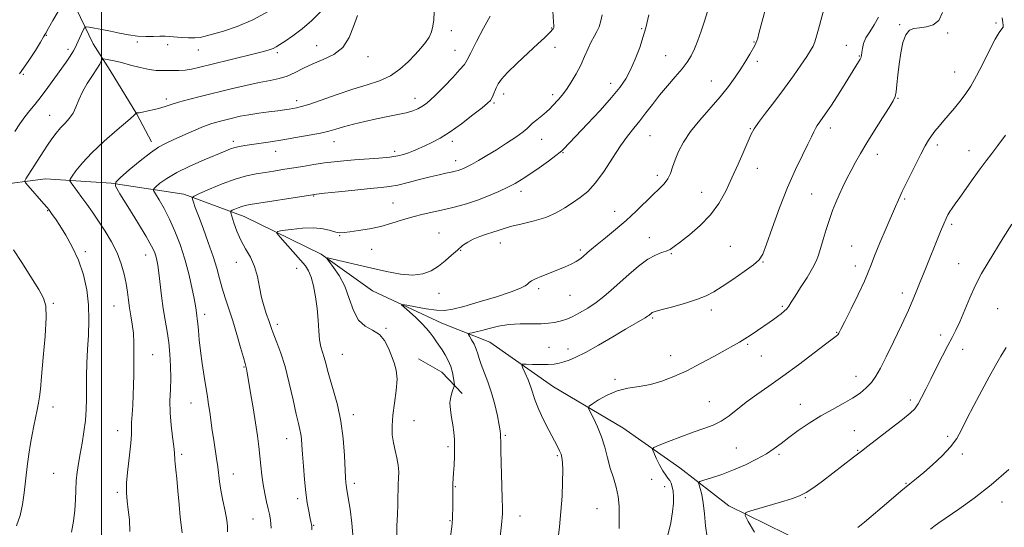
# Model space of a CAD drawing. Extents: x 2177300 to 2180200, y 359800 to 362700.
# Drawn here: x 2177967 to 2178360, y 361149 to 361351 of the extents above; entities that cross this region are included whole.
import ezdxf

# ---------------------------------------------------------------- set-up
doc = ezdxf.new("R2010")
doc.units = 0
doc.header["$MEASUREMENT"] = 0
for name, color, linetype, lineweight in [('32000', 7, 'Continuous', 0), ('DTM HARD BREAKLINE', 7, 'Continuous', 0), ('DTM SPOT ELEVATION', 2, 'Continuous', 13), ('INDEX CONTOUR', 41, 'Continuous', 13), ('INTERMEDIATE CONTOUR', 44, 'Continuous', 0)]:
    doc.layers.add(name, color=color, linetype=linetype, lineweight=lineweight)

msp = doc.modelspace()

# ---------------------------------------------------------------- linework, layer by layer
at = {"layer": '32000', "flags": 128}
msp.add_lwpolyline([(2178000, 360000), (2178000, 362500)], dxfattribs=at)
at = {"layer": 'DTM HARD BREAKLINE'}
for points in [[(2177988.21, 361358.62, 1247.58), (2177996.69, 361341.29, 1244.97), (2178003.37, 361330.63, 1243.21)], [(2178003.37, 361330.63, 1243.21), (2178014.07, 361313.3, 1241.97), (2178019.87, 361302.19, 1240.45)], [(2177957.16, 361284.81, 1245.34), (2177977.62, 361287.51, 1243.06), (2178003.86, 361285.77, 1240.11), (2178032.78, 361281.37, 1236.41), (2178056.81, 361272.51, 1233.27), (2178087.52, 361257.43, 1230.13), (2178108.01, 361242.79, 1228.57), (2178135.6, 361229.93, 1227.14), (2178154.74, 361222.4, 1225.05), (2178180.12, 361204.64, 1222.91), (2178207.72, 361188.23, 1221.06), (2178230.42, 361172.25, 1218.97), (2178250.02, 361157.16, 1216.36), (2178287.85, 361138.54, 1213.98), (2178309.66, 361127.9, 1211.13), (2178338.59, 361112.37, 1209.23), (2178362.19, 361097.73, 1207.14), (2178385.34, 361082.2, 1205.05), (2178389.23, 361078.74, 1204.77)], [(2178126.32, 361215.69, 1229.4), (2178135.67, 361210.37, 1228.78), (2178143.69, 361201.93, 1227.54)]]:
    msp.add_polyline3d(points, dxfattribs=at)
at = {"layer": 'DTM SPOT ELEVATION'}
for p in [(2178179.32, 361347.55, 1236.1), (2178215.25, 361347.35, 1232.2), (2178318.05, 361348.91, 1222.12), (2178356.45, 361349.59, 1220.19), (2177978.02, 361344.59, 1247.9), (2178139.41, 361346.46, 1239.5), (2178337.23, 361345.63, 1221.8), (2178014.23, 361341.96, 1245.7), (2178026.33, 361340.92, 1245.4), (2178085.77, 361340.55, 1242.7), (2178180.71, 361339.85, 1235.3), (2178259.97, 361342.06, 1228.1), (2178296.83, 361340.71, 1224.9), (2177986.63, 361339.07, 1246.4), (2178038.58, 361338.76, 1245.2), (2178070, 361337.78, 1243.7), (2178106.12, 361336.16, 1241.54), (2178140.8, 361338.74, 1238.8), (2178224.85, 361336.5, 1230.9), (2178302.06, 361336.37, 1224.1), (2178261.37, 361334.28, 1227.6), (2177968.77, 361329.14, 1247.9), (2178340.06, 361329.99, 1220.8), (2178202.88, 361325.51, 1232.6), (2178243.02, 361326.47, 1228.8), (2178124.9, 361319.56, 1238.6), (2178160.19, 361321.25, 1235.5), (2178179.77, 361321.07, 1234.4), (2178317.36, 361319.54, 1221.9), (2178025.82, 361319.3, 1242.4), (2178077.74, 361318.63, 1240.5), (2178156.45, 361317.66, 1235.8), (2177979.35, 361312.76, 1244.8), (2178218.57, 361304.68, 1229.1), (2178258.52, 361307.49, 1226.1), (2178290.47, 361307.74, 1223.5), (2178052.55, 361302.44, 1238.4), (2178092.61, 361302.3, 1237.3), (2178139.76, 361302.46, 1235.6), (2178175.4, 361303.26, 1233.3), (2178333.06, 361300.91, 1219.6), (2178069.43, 361298.4, 1237.3), (2178116.85, 361298.39, 1236.4), (2178183.9, 361297.93, 1231.9), (2178309.15, 361297.24, 1221.4), (2178345.73, 361298.68, 1218.7), (2178141.14, 361294.77, 1234.6), (2178221.44, 361288.83, 1228.5), (2178261.39, 361291.71, 1225.4), (2178084.5, 361280.63, 1233.9), (2178167.17, 361282.49, 1231.5), (2178239.1, 361282.11, 1226.7), (2178282.97, 361281.45, 1222.9), (2178116.17, 361277.84, 1232.9), (2178320.1, 361279.5, 1219.8), (2177978.53, 361274.72, 1244.1), (2178204.48, 361274.58, 1228.8), (2178338.77, 361269.4, 1217.7), (2178094.83, 361264.85, 1231.9), (2178134.5, 361265.88, 1230.8), (2178158.94, 361261.86, 1229.3), (2178218.36, 361264, 1226.6), (2178298.96, 361260.68, 1220.9), (2177993.5, 361258.5, 1243.7), (2178017.57, 361257.18, 1240.7), (2178107.67, 361259.43, 1231.2), (2178143.17, 361258.92, 1229.9), (2178190.86, 361259.12, 1228.3), (2178227.04, 361257.65, 1225.9), (2178250.54, 361260.54, 1225.1), (2178053.68, 361254.23, 1234.6), (2178263.65, 361254.36, 1223.9), (2178341.62, 361253.69, 1216.8), (2178077.79, 361251.85, 1232.8), (2178300.38, 361252.8, 1220.6), (2178134.41, 361241.79, 1229.4), (2178174.17, 361243.66, 1227.7), (2178319.19, 361241.99, 1218.5), (2177980.72, 361237.85, 1245.8), (2178186.63, 361241.01, 1227.1), (2178004.92, 361236.76, 1242.9), (2178041.13, 361233.52, 1237.5), (2178243.08, 361235.15, 1223.5), (2178271.38, 361236.69, 1222.2), (2178357.12, 361235.8, 1214.9), (2178070.03, 361229.5, 1233.6), (2178219.63, 361232.07, 1223.8), (2178113.35, 361227.85, 1229.9), (2178292.92, 361226.28, 1220.1), (2178257.55, 361221.49, 1221.8), (2178334.48, 361225.21, 1216.5), (2178095.89, 361217.58, 1231.1), (2178178.38, 361220.28, 1224.9), (2178185.94, 361219.69, 1224.6), (2178343.19, 361219.51, 1215.3), (2178020.3, 361217.38, 1241.2), (2178226.87, 361216.95, 1222.7), (2178262.9, 361216.85, 1221.2), (2178056.78, 361212.51, 1236.1), (2178204.59, 361207.54, 1222.2), (2178300.66, 361208.71, 1218.7), (2178035.58, 361198.19, 1238.8), (2178242.16, 361198.72, 1220.8), (2178322.29, 361199.35, 1216.4), (2177980.66, 361196.58, 1245.4), (2178278.45, 361197.6, 1218.7), (2178100.27, 361193.53, 1231.5), (2178124.46, 361191.09, 1229.1), (2178006.38, 361187.11, 1242.7), (2178299.97, 361187.06, 1216.9), (2178073.82, 361183.92, 1234.7), (2178160.91, 361185.21, 1225.8), (2178337.15, 361184.88, 1214.3), (2178138.09, 361180.72, 1228.3), (2178252.94, 361180.23, 1219.1), (2178301.36, 361179.27, 1216.1), (2178031.93, 361177.65, 1239.7), (2178181.63, 361177.18, 1224.2), (2178269.99, 361177.66, 1217.7), (2178343.08, 361177.76, 1213.7), (2177980.83, 361170.1, 1244.9), (2178052.57, 361169.9, 1237.3), (2178219.26, 361167.71, 1220.8), (2178100.69, 361166.13, 1231.6), (2178140.99, 361164.76, 1227.9), (2178224.36, 361164.78, 1220.6), (2178320.62, 361166.13, 1214.1), (2178006.24, 361162.52, 1242.3), (2178078.11, 361160.03, 1234.4), (2178280.54, 361160.38, 1215.9), (2178358.85, 361158.7, 1211.3), (2178197.44, 361156.02, 1222.9), (2178060.38, 361151.95, 1236.9), (2178138.92, 361151.31, 1228.1), (2178166.74, 361153.16, 1225.3), (2178084.56, 361149.42, 1233.9)]:
    msp.add_point(p, dxfattribs=at)
at = {"layer": 'INDEX CONTOUR'}
for points in [[(2178032.097, 361146.458, 1240), (2178031.355, 361152.693, 1240), (2178030.894, 361157.635, 1240), (2178030.44, 361163.093, 1240), (2178030.015, 361167.995, 1240), (2178029.644, 361171.52, 1240), (2178029.36, 361173.855, 1240), (2178029.196, 361175.442, 1240), (2178029.09, 361178.348, 1240), (2178028.844, 361180.845, 1240), (2178028.316, 361184.638, 1240), (2178027.706, 361189.311, 1240), (2178027.283, 361194.251, 1240), (2178027.233, 361198.97, 1240), (2178027.407, 361203.521, 1240), (2178027.569, 361208.089, 1240), (2178027.524, 361212.803, 1240), (2178027.248, 361217.563, 1240), (2178026.756, 361222.211, 1240), (2178026.076, 361226.658, 1240), (2178025.303, 361231.096, 1240), (2178024.541, 361235.783, 1240), (2178023.874, 361240.833, 1240), (2178022.829, 361249.98, 1240), (2178022.414, 361253.013, 1240), (2178022.022, 361255.127, 1240), (2178021.605, 361256.75, 1240), (2178021.043, 361258.368, 1240), (2178019.927, 361260.694, 1240), (2178017.773, 361264.498, 1240), (2178014.361, 361270.145, 1240), (2178010.503, 361276.383, 1240), (2178007.275, 361281.555, 1240), (2178005.579, 361284.517, 1240), (2178005.634, 361286.191, 1240), (2178007.484, 361288.011, 1240), (2178011, 361291.013, 1240), (2178015.345, 361294.629, 1240), (2178019.499, 361297.895, 1240), (2178022.74, 361300.104, 1240), (2178025.513, 361301.606, 1240), (2178028.557, 361303.006, 1240), (2178032.384, 361304.752, 1240), (2178036.61, 361306.645, 1240), (2178040.623, 361308.328, 1240), (2178043.968, 361309.533, 1240), (2178046.805, 361310.369, 1240), (2178049.455, 361311.039, 1240), (2178052.205, 361311.707, 1240), (2178055.239, 361312.381, 1240), (2178058.713, 361313.033, 1240), (2178062.668, 361313.636, 1240), (2178066.678, 361314.169, 1240), (2178070.204, 361314.613, 1240), (2178072.847, 361314.958, 1240), (2178074.765, 361315.228, 1240), (2178076.263, 361315.455, 1240), (2178077.703, 361315.712, 1240), (2178079.715, 361316.229, 1240), (2178082.985, 361317.274, 1240), (2178093.955, 361321.105, 1240), (2178100.145, 361323.165, 1240), (2178105.78, 361324.897, 1240), (2178110.752, 361326.561, 1240), (2178115.109, 361328.555, 1240), (2178118.899, 361331.146, 1240), (2178122.164, 361334.08, 1240), (2178124.942, 361336.972, 1240), (2178127.266, 361339.529, 1240), (2178129.131, 361341.795, 1240), (2178130.524, 361343.908, 1240), (2178131.456, 361346.009, 1240), (2178132.024, 361348.269, 1240), (2178132.35, 361350.866, 1240), (2178132.541, 361353.854, 1240)], [(2178117.656, 361145.198, 1230), (2178117.716, 361149.223, 1230), (2178117.872, 361153.651, 1230), (2178118.027, 361157.741, 1230), (2178118.113, 361160.948, 1230), (2178118.166, 361163.49, 1230), (2178118.243, 361165.785, 1230), (2178118.367, 361168.174, 1230), (2178118.413, 361170.719, 1230), (2178118.219, 361173.41, 1230), (2178117.686, 361176.238, 1230), (2178116.973, 361179.195, 1230), (2178116.304, 361182.271, 1230), (2178115.875, 361185.5, 1230), (2178115.773, 361189.078, 1230), (2178116.056, 361193.247, 1230), (2178116.707, 361198.094, 1230), (2178117.404, 361203.109, 1230), (2178117.747, 361207.633, 1230), (2178117.441, 361211.202, 1230), (2178116.618, 361214.14, 1230), (2178115.515, 361216.962, 1230), (2178114.289, 361220.026, 1230), (2178112.773, 361223.022, 1230), (2178110.72, 361225.479, 1230), (2178108.014, 361227.158, 1230), (2178105.058, 361228.748, 1230), (2178102.388, 361231.168, 1230), (2178100.369, 361235.048, 1230), (2178098.704, 361239.836, 1230), (2178096.927, 361244.694, 1230), (2178094.734, 361248.898, 1230), (2178092.474, 361252.203, 1230), (2178090.655, 361254.484, 1230), (2178089.765, 361255.672, 1230), (2178090.199, 361255.93, 1230), (2178092.327, 361255.481, 1230), (2178107.671, 361251.872, 1230), (2178113.616, 361250.512, 1230), (2178119.17, 361249.486, 1230), (2178124.043, 361249.105, 1230), (2178128.043, 361249.596, 1230), (2178131.352, 361250.841, 1230), (2178134.25, 361252.636, 1230), (2178136.961, 361254.774, 1230), (2178139.493, 361257.012, 1230), (2178141.802, 361259.104, 1230), (2178143.886, 361260.857, 1230), (2178145.928, 361262.289, 1230), (2178148.156, 361263.474, 1230), (2178150.711, 361264.48, 1230), (2178153.392, 361265.361, 1230), (2178155.908, 361266.163, 1230), (2178158.116, 361266.939, 1230), (2178160.457, 361267.728, 1230), (2178163.516, 361268.573, 1230), (2178167.667, 361269.528, 1230), (2178172.425, 361270.674, 1230), (2178177.093, 361272.11, 1230), (2178181.126, 361273.886, 1230), (2178184.597, 361275.879, 1230), (2178187.73, 361277.923, 1230), (2178190.734, 361279.968, 1230), (2178193.749, 361282.431, 1230), (2178196.896, 361285.847, 1230), (2178200.241, 361290.506, 1230), (2178203.615, 361295.734, 1230), (2178206.792, 361300.616, 1230), (2178209.608, 361304.476, 1230), (2178212.145, 361307.607, 1230), (2178214.547, 361310.541, 1230), (2178216.953, 361313.71, 1230), (2178219.504, 361317.143, 1230), (2178222.335, 361320.766, 1230), (2178225.492, 361324.479, 1230), (2178228.651, 361328.065, 1230), (2178231.4, 361331.279, 1230), (2178233.443, 361333.994, 1230), (2178234.969, 361336.518, 1230), (2178236.285, 361339.278, 1230), (2178237.635, 361342.589, 1230), (2178239.003, 361346.33, 1230), (2178240.308, 361350.271, 1230), (2178241.474, 361354.148, 1230)], [(2178225.695, 361145.438, 1220), (2178226.812, 361150.454, 1220), (2178227.596, 361154.739, 1220), (2178227.969, 361158.193, 1220), (2178228.002, 361160.917, 1220), (2178227.804, 361163.066, 1220), (2178227.461, 361164.779, 1220), (2178226.999, 361166.148, 1220), (2178226.415, 361167.253, 1220), (2178225.706, 361168.22, 1220), (2178224.828, 361169.371, 1220), (2178223.73, 361171.072, 1220), (2178222.413, 361173.515, 1220), (2178221.095, 361176.184, 1220), (2178220.051, 361178.387, 1220), (2178219.585, 361179.654, 1220), (2178220.142, 361180.408, 1220), (2178222.199, 361181.296, 1220), (2178225.996, 361182.789, 1220), (2178230.831, 361184.646, 1220), (2178235.763, 361186.456, 1220), (2178240.046, 361187.934, 1220), (2178243.713, 361189.303, 1220), (2178246.991, 361190.92, 1220), (2178250.113, 361193.05, 1220), (2178256.923, 361198.467, 1220), (2178261.1, 361201.495, 1220), (2178265.958, 361204.872, 1220), (2178271.555, 361208.827, 1220), (2178277.768, 361213.414, 1220), (2178288.564, 361221.592, 1220), (2178292.797, 361224.734, 1220), (2178293.39, 361225.266, 1220), (2178293.873, 361225.967, 1220), (2178294.695, 361227.523, 1220), (2178296.246, 361230.631, 1220), (2178298.727, 361235.63, 1220), (2178301.572, 361241.44, 1220), (2178304.021, 361246.63, 1220), (2178305.56, 361250.232, 1220), (2178306.659, 361253.148, 1220), (2178308.033, 361256.746, 1220), (2178310.172, 361261.935, 1220), (2178312.667, 361267.792, 1220), (2178316.384, 361276.434, 1220), (2178317.595, 361279.162, 1220), (2178319.136, 361282.446, 1220), (2178321.43, 361287.183, 1220), (2178324.084, 361292.565, 1220), (2178326.503, 361297.359, 1220), (2178328.255, 361300.651, 1220), (2178329.545, 361302.815, 1220), (2178330.743, 361304.55, 1220), (2178332.151, 361306.426, 1220), (2178333.808, 361308.517, 1220), (2178335.687, 361310.771, 1220), (2178339.917, 361315.642, 1220), (2178342.092, 361318.263, 1220), (2178344.218, 361321.075, 1220), (2178346.39, 361324.369, 1220), (2178348.74, 361328.494, 1220), (2178351.322, 361333.565, 1220), (2178353.89, 361338.783, 1220), (2178356.123, 361343.109, 1220), (2178357.76, 361345.789, 1220), (2178358.799, 361347.193, 1220), (2178359.3, 361347.97, 1220), (2178359.353, 361348.717, 1220), (2178359.169, 361349.826, 1220), (2178358.981, 361351.634, 1220)]]:
    msp.add_polyline3d(points, dxfattribs=at)
at = {"layer": 'INTERMEDIATE CONTOUR'}
for points in [[(2178138.404, 361140.165, 1228), (2178139.568, 361148.765, 1228), (2178139.748, 361150.4, 1228), (2178139.851, 361151.943, 1228), (2178139.907, 361153.764, 1228), (2178139.934, 361155.841, 1228), (2178139.939, 361162.405, 1228), (2178139.971, 361164.329, 1228), (2178140.044, 361166.028, 1228), (2178140.298, 361170.176, 1228), (2178140.456, 361173.313, 1228), (2178140.588, 361176.911, 1228), (2178140.647, 361180.48, 1228), (2178140.588, 361183.65, 1228), (2178140.383, 361186.542, 1228), (2178140.008, 361189.394, 1228), (2178139.484, 361192.375, 1228), (2178139.015, 361195.367, 1228), (2178138.849, 361198.181, 1228), (2178139.147, 361200.639, 1228), (2178139.714, 361202.619, 1228), (2178140.575, 361204.797, 1228), (2178140.646, 361205.408, 1228), (2178140.539, 361206.365, 1228), (2178140.292, 361208.049, 1228), (2178139.857, 361210.274, 1228), (2178139.164, 361212.713, 1228), (2178138.174, 361215.085, 1228), (2178136.98, 361217.308, 1228), (2178135.712, 361219.348, 1228), (2178134.471, 361221.189, 1228), (2178133.269, 361222.883, 1228), (2178132.096, 361224.5, 1228), (2178130.904, 361226.12, 1228), (2178129.493, 361227.87, 1228), (2178127.624, 361229.884, 1228), (2178125.198, 361232.203, 1228), (2178122.666, 361234.478, 1228), (2178120.617, 361236.267, 1228), (2178119.584, 361237.23, 1228), (2178119.864, 361237.453, 1228), (2178121.697, 361237.127, 1228), (2178125.121, 361236.458, 1228), (2178129.357, 361235.711, 1228), (2178133.425, 361235.163, 1228), (2178136.698, 361235.067, 1228), (2178139.961, 361235.537, 1228), (2178144.352, 361236.662, 1228), (2178150.549, 361238.439, 1228), (2178157.39, 361240.513, 1228), (2178163.252, 361242.435, 1228), (2178166.917, 361243.862, 1228), (2178168.798, 361244.851, 1228), (2178169.706, 361245.561, 1228), (2178170.391, 361246.15, 1228), (2178171.334, 361246.768, 1228), (2178172.953, 361247.57, 1228), (2178175.508, 361248.652, 1228), (2178181.863, 361251.204, 1228), (2178184.724, 361252.399, 1228), (2178187.136, 361253.494, 1228), (2178189.084, 361254.513, 1228), (2178190.581, 361255.477, 1228), (2178191.758, 361256.403, 1228), (2178193.821, 361258.252, 1228), (2178195.272, 361259.492, 1228), (2178197.526, 361261.33, 1228), (2178200.838, 361263.969, 1228), (2178204.856, 361267.239, 1228), (2178209.075, 361270.868, 1228), (2178213.062, 361274.585, 1228), (2178219.732, 361281.146, 1228), (2178222.244, 361283.528, 1228), (2178224.205, 361285.498, 1228), (2178225.665, 361287.414, 1228), (2178226.711, 361289.579, 1228), (2178227.588, 361292.092, 1228), (2178228.58, 361295.003, 1228), (2178229.96, 361298.348, 1228), (2178231.946, 361302.128, 1228), (2178234.744, 361306.336, 1228), (2178238.427, 361310.915, 1228), (2178246.487, 361320.129, 1228), (2178249.81, 361324.231, 1228), (2178252.534, 361327.941, 1228), (2178254.813, 361331.343, 1228), (2178256.763, 361334.475, 1228), (2178258.364, 361337.188, 1228), (2178260.338, 361340.663, 1228), (2178260.814, 361341.591, 1228), (2178261.149, 361342.434, 1228), (2178261.495, 361343.556, 1228), (2178261.978, 361345.327, 1228), (2178266.326, 361361.786, 1228)], [(2178157.6, 361133.533, 1226), (2178159.532, 361150.868, 1226), (2178159.683, 361152.468, 1226), (2178159.757, 361153.969, 1226), (2178159.756, 361156.235, 1226), (2178159.671, 361160.182, 1226), (2178159.158, 361179.031, 1226), (2178159.078, 361182.542, 1226), (2178159.047, 361184.966, 1226), (2178159.004, 361185.728, 1226), (2178158.834, 361187.038, 1226), (2178158.436, 361189.368, 1226), (2178157.731, 361193.003, 1226), (2178156.723, 361197.486, 1226), (2178155.447, 361202.175, 1226), (2178153.968, 361206.513, 1226), (2178151.298, 361213.421, 1226), (2178150.52, 361215.837, 1226), (2178149.967, 361217.797, 1226), (2178149.349, 361219.626, 1226), (2178148.468, 361221.544, 1226), (2178147.491, 361223.351, 1226), (2178146.681, 361224.742, 1226), (2178146.257, 361225.507, 1226), (2178146.274, 361225.823, 1226), (2178146.75, 361225.958, 1226), (2178147.715, 361226.149, 1226), (2178149.259, 361226.496, 1226), (2178151.491, 361227.064, 1226), (2178154.477, 361227.866, 1226), (2178158.126, 361228.714, 1226), (2178162.308, 361229.364, 1226), (2178166.834, 361229.652, 1226), (2178171.285, 361229.712, 1226), (2178175.186, 361229.754, 1226), (2178178.184, 361229.943, 1226), (2178180.425, 361230.253, 1226), (2178182.179, 361230.612, 1226), (2178183.728, 361230.997, 1226), (2178185.411, 361231.568, 1226), (2178187.573, 361232.532, 1226), (2178190.443, 361234.036, 1226), (2178193.742, 361235.972, 1226), (2178197.069, 361238.174, 1226), (2178200.14, 361240.523, 1226), (2178203.152, 361243.105, 1226), (2178210.138, 361249.411, 1226), (2178214.017, 361252.715, 1226), (2178217.649, 361255.414, 1226), (2178220.703, 361257.112, 1226), (2178223.156, 361258.063, 1226), (2178225.063, 361258.682, 1226), (2178226.577, 361259.372, 1226), (2178228.237, 361260.48, 1226), (2178230.682, 361262.343, 1226), (2178234.313, 361265.197, 1226), (2178238.576, 361268.876, 1226), (2178242.677, 361273.113, 1226), (2178246.02, 361277.693, 1226), (2178248.758, 361282.592, 1226), (2178251.241, 361287.838, 1226), (2178253.709, 361293.333, 1226), (2178255.98, 361298.496, 1226), (2178258.932, 361305.304, 1226), (2178260.033, 361307.347, 1226), (2178261.775, 361309.86, 1226), (2178264.655, 361313.659, 1226), (2178268.311, 361318.424, 1226), (2178272.173, 361323.547, 1226), (2178275.733, 361328.466, 1226), (2178278.755, 361332.807, 1226), (2178281.07, 361336.243, 1226), (2178282.59, 361338.605, 1226), (2178283.54, 361340.348, 1226), (2178284.231, 361342.087, 1226), (2178284.925, 361344.325, 1226), (2178285.696, 361347.128, 1226), (2178289.654, 361361.989, 1226)], [(2178067.579, 361148.321, 1236), (2178067.316, 361151.606, 1236), (2178066.959, 361153.873, 1236), (2178066.451, 361156.017, 1236), (2178065.768, 361158.746, 1236), (2178065.017, 361162.02, 1236), (2178064.339, 361165.612, 1236), (2178063.835, 361169.328, 1236), (2178063.448, 361173.108, 1236), (2178063.082, 361176.927, 1236), (2178062.647, 361180.825, 1236), (2178062.082, 361185.117, 1236), (2178061.329, 361190.193, 1236), (2178060.374, 361196.181, 1236), (2178059.377, 361202.21, 1236), (2178058.541, 361207.155, 1236), (2178058.014, 361210.191, 1236), (2178057.736, 361211.697, 1236), (2178057.593, 361212.351, 1236), (2178057.159, 361213.886, 1236), (2178056.508, 361216.224, 1236), (2178055.387, 361220.31, 1236), (2178053.925, 361225.503, 1236), (2178052.319, 361230.886, 1236), (2178050.741, 361235.728, 1236), (2178049.284, 361240.028, 1236), (2178048.021, 361243.968, 1236), (2178046.962, 361247.772, 1236), (2178045.871, 361251.815, 1236), (2178044.451, 361256.514, 1236), (2178042.526, 361262.06, 1236), (2178040.416, 361267.753, 1236), (2178038.561, 361272.668, 1236), (2178037.302, 361276.098, 1236), (2178036.567, 361278.208, 1236), (2178036.184, 361279.381, 1236), (2178036.111, 361280.017, 1236), (2178036.847, 361280.588, 1236), (2178039.022, 361281.584, 1236), (2178042.998, 361283.32, 1236), (2178048.064, 361285.42, 1236), (2178053.241, 361287.334, 1236), (2178057.757, 361288.648, 1236), (2178061.657, 361289.468, 1236), (2178065.195, 361290.039, 1236), (2178068.616, 361290.57, 1236), (2178072.13, 361291.128, 1236), (2178080.16, 361292.442, 1236), (2178084.554, 361293.15, 1236), (2178088.8, 361293.789, 1236), (2178092.697, 361294.3, 1236), (2178096.543, 361294.707, 1236), (2178100.761, 361295.058, 1236), (2178110.504, 361295.747, 1236), (2178114.818, 361296.137, 1236), (2178118.022, 361296.593, 1236), (2178120.379, 361297.138, 1236), (2178122.345, 361297.801, 1236), (2178124.317, 361298.606, 1236), (2178126.458, 361299.559, 1236), (2178128.874, 361300.671, 1236), (2178131.674, 361301.99, 1236), (2178134.985, 361303.742, 1236), (2178138.936, 361306.197, 1236), (2178143.5, 361309.451, 1236), (2178148.016, 361312.916, 1236), (2178151.662, 361315.83, 1236), (2178153.853, 361317.659, 1236), (2178154.941, 361318.745, 1236), (2178155.513, 361319.661, 1236), (2178156.055, 361320.849, 1236), (2178157.297, 361323.785, 1236), (2178158.061, 361325.314, 1236), (2178159.387, 361327.199, 1236), (2178161.808, 361329.872, 1236), (2178165.596, 361333.554, 1236), (2178169.972, 361337.615, 1236), (2178173.898, 361341.216, 1236), (2178176.574, 361343.714, 1236), (2178178.161, 361345.253, 1236), (2178179.058, 361346.177, 1236), (2178179.61, 361346.782, 1236), (2178179.942, 361347.183, 1236), (2178180.128, 361347.451, 1236), (2178180.224, 361347.725, 1236), (2178180.235, 361348.412, 1236), (2178180.15, 361349.989, 1236), (2178179.569, 361358.513, 1236)], [(2177965.453, 361306.292, 1246), (2177967.459, 361309.342, 1246), (2177969.422, 361312.13, 1246), (2177971.394, 361314.671, 1246), (2177973.499, 361317.258, 1246), (2177975.877, 361320.25, 1246), (2177978.589, 361323.856, 1246), (2177981.37, 361327.682, 1246), (2177985.818, 361333.92, 1246), (2177987.23, 361335.934, 1246), (2177988.195, 361337.372, 1246), (2177988.829, 361338.424, 1246), (2177989.343, 361339.441, 1246), (2177992.694, 361346.723, 1246), (2177993.213, 361347.702, 1246), (2177993.813, 361347.994, 1246), (2177995.01, 361347.849, 1246), (2177997.179, 361347.481, 1246), (2178000.133, 361346.953, 1246), (2178003.547, 361346.294, 1246), (2178007.133, 361345.553, 1246), (2178010.752, 361344.864, 1246), (2178014.299, 361344.382, 1246), (2178017.666, 361344.209, 1246), (2178020.704, 361344.243, 1246), (2178023.262, 361344.322, 1246), (2178025.283, 361344.32, 1246), (2178027.109, 361344.226, 1246), (2178031.789, 361343.843, 1246), (2178034.613, 361343.67, 1246), (2178037.183, 361343.632, 1246), (2178039.235, 361343.818, 1246), (2178041.334, 361344.286, 1246), (2178044.253, 361345.087, 1246), (2178048.564, 361346.3, 1246), (2178054.032, 361348.119, 1246), (2178060.217, 361350.767, 1246), (2178066.62, 361354.287, 1246)], [(2177967.307, 361329.269, 1248), (2177970.789, 361334.199, 1248), (2177973.62, 361338.6, 1248), (2177975.66, 361341.958, 1248), (2177976.89, 361344.011, 1248), (2177977.769, 361345.516, 1248), (2177978.88, 361347.481, 1248), (2177980.621, 361350.585, 1248), (2177982.657, 361354.181, 1248)], [(2177987.985, 361146.627, 1244), (2177988.84, 361151.072, 1244), (2177989.347, 361155.401, 1244), (2177989.601, 361159.531, 1244), (2177989.74, 361163.439, 1244), (2177989.923, 361167.114, 1244), (2177990.272, 361170.594, 1244), (2177990.793, 361174.099, 1244), (2177991.459, 361177.897, 1244), (2177992.222, 361182.16, 1244), (2177992.958, 361186.694, 1244), (2177993.523, 361191.208, 1244), (2177993.818, 361195.504, 1244), (2177993.92, 361199.732, 1244), (2177993.956, 361204.135, 1244), (2177994.029, 361208.902, 1244), (2177994.18, 361214.039, 1244), (2177994.433, 361219.502, 1244), (2177994.766, 361225.238, 1244), (2177994.975, 361231.172, 1244), (2177994.814, 361237.221, 1244), (2177994.078, 361243.293, 1244), (2177992.732, 361249.265, 1244), (2177990.785, 361255.006, 1244), (2177988.316, 361260.361, 1244), (2177985.684, 361265.074, 1244), (2177983.322, 361268.868, 1244), (2177981.562, 361271.556, 1244), (2177980.357, 361273.32, 1244), (2177979.562, 361274.435, 1244), (2177978.989, 361275.205, 1244), (2177978.277, 361276.08, 1244), (2177977.02, 361277.532, 1244), (2177970.728, 361284.655, 1244), (2177969.666, 361285.919, 1244), (2177969.436, 361286.637, 1244), (2177969.84, 361287.423, 1244), (2177976.728, 361298.22, 1244), (2177978.478, 361300.885, 1244), (2177980.195, 361303.393, 1244), (2177981.902, 361305.7, 1244), (2177983.64, 361307.781, 1244), (2177985.421, 361309.656, 1244), (2177987.125, 361311.515, 1244), (2177988.604, 361313.593, 1244), (2177989.79, 361316.074, 1244), (2177990.93, 361318.935, 1244), (2177992.355, 361322.107, 1244), (2177994.263, 361325.462, 1244), (2177996.334, 361328.668, 1244), (2177998.117, 361331.341, 1244), (2177999.272, 361333.193, 1244), (2177999.892, 361334.332, 1244), (2178000.18, 361334.966, 1244), (2178000.355, 361335.274, 1244), (2178000.683, 361335.339, 1244), (2178001.446, 361335.217, 1244), (2178002.881, 361334.942, 1244), (2178005.05, 361334.478, 1244), (2178007.971, 361333.767, 1244), (2178011.574, 361332.804, 1244), (2178015.412, 361331.803, 1244), (2178018.952, 361331.034, 1244), (2178021.801, 361330.682, 1244), (2178024.138, 361330.63, 1244), (2178026.28, 361330.672, 1244), (2178028.493, 361330.661, 1244), (2178030.824, 361330.667, 1244), (2178033.265, 361330.81, 1244), (2178035.892, 361331.202, 1244), (2178039.134, 361331.904, 1244), (2178043.501, 361332.966, 1244), (2178060.763, 361337.254, 1244), (2178064.48, 361338.197, 1244), (2178066.808, 361338.847, 1244), (2178068.331, 361339.389, 1244), (2178069.602, 361340.018, 1244), (2178071.078, 361340.943, 1244), (2178073.189, 361342.382, 1244), (2178076.223, 361344.5, 1244), (2178079.886, 361347.261, 1244), (2178083.743, 361350.578, 1244), (2178087.452, 361354.32, 1244)], [(2178011.212, 361146.948, 1242), (2178011.062, 361151.56, 1242), (2178010.594, 361155.61, 1242), (2178010.133, 361159.023, 1242), (2178009.868, 361162.388, 1242), (2178009.948, 361166.463, 1242), (2178010.446, 361171.694, 1242), (2178011.133, 361177.293, 1242), (2178011.699, 361182.163, 1242), (2178011.923, 361185.538, 1242), (2178011.95, 361190.422, 1242), (2178012.128, 361193.537, 1242), (2178012.402, 361197.241, 1242), (2178012.647, 361201.243, 1242), (2178012.768, 361205.304, 1242), (2178012.805, 361209.402, 1242), (2178012.823, 361213.568, 1242), (2178012.861, 361217.802, 1242), (2178012.841, 361221.979, 1242), (2178012.659, 361225.94, 1242), (2178012.248, 361229.569, 1242), (2178011.704, 361232.918, 1242), (2178011.163, 361236.082, 1242), (2178010.717, 361239.167, 1242), (2178010.286, 361242.329, 1242), (2178009.746, 361245.738, 1242), (2178008.971, 361249.518, 1242), (2178007.827, 361253.613, 1242), (2178006.177, 361257.923, 1242), (2178003.957, 361262.328, 1242), (2178001.391, 361266.642, 1242), (2177998.771, 361270.657, 1242), (2177996.343, 361274.213, 1242), (2177994.142, 361277.33, 1242), (2177992.15, 361280.074, 1242), (2177990.372, 361282.476, 1242), (2177987.851, 361285.827, 1242), (2177987.329, 361286.632, 1242), (2177987.421, 361287.328, 1242), (2177988.204, 361288.512, 1242), (2177989.781, 361290.663, 1242), (2177992.346, 361293.793, 1242), (2177996.114, 361297.794, 1242), (2178001.066, 361302.436, 1242), (2178006.24, 361306.986, 1242), (2178010.434, 361310.59, 1242), (2178012.769, 361312.632, 1242), (2178013.648, 361313.456, 1242), (2178013.793, 361313.648, 1242), (2178013.812, 361313.698, 1242), (2178013.864, 361313.717, 1242), (2178014.276, 361313.732, 1242), (2178014.963, 361313.822, 1242), (2178016.328, 361314.064, 1242), (2178018.517, 361314.51, 1242), (2178021.129, 361315.1, 1242), (2178023.63, 361315.749, 1242), (2178025.689, 361316.4, 1242), (2178027.79, 361317.115, 1242), (2178030.621, 361317.985, 1242), (2178034.693, 361319.08, 1242), (2178039.807, 361320.366, 1242), (2178051.639, 361323.274, 1242), (2178057.531, 361324.678, 1242), (2178062.813, 361325.842, 1242), (2178067.164, 361326.683, 1242), (2178070.788, 361327.434, 1242), (2178074.011, 361328.408, 1242), (2178077.152, 361329.824, 1242), (2178080.46, 361331.534, 1242), (2178084.17, 361333.302, 1242), (2178088.373, 361335.008, 1242), (2178092.577, 361337.023, 1242), (2178096.147, 361339.839, 1242), (2178098.644, 361343.743, 1242), (2178100.406, 361348.215, 1242), (2178101.97, 361352.525, 1242)], [(2178050.175, 361146.789, 1238), (2178050.153, 361148.999, 1238), (2178049.87, 361151.474, 1238), (2178049.209, 361155.068, 1238), (2178048.355, 361159.324, 1238), (2178047.568, 361163.457, 1238), (2178047.038, 361166.886, 1238), (2178046.32, 361172.761, 1238), (2178045.847, 361175.994, 1238), (2178044.693, 361183.329, 1238), (2178044.126, 361187.238, 1238), (2178043.111, 361194.526, 1238), (2178042.658, 361197.552, 1238), (2178042.174, 361200.575, 1238), (2178040.835, 361208.745, 1238), (2178040.048, 361213.863, 1238), (2178039.36, 361218.916, 1238), (2178038.877, 361223.378, 1238), (2178038.562, 361227.058, 1238), (2178038.339, 361229.851, 1238), (2178038.144, 361231.731, 1238), (2178037.968, 361232.983, 1238), (2178037.812, 361233.973, 1238), (2178037.656, 361235.092, 1238), (2178037.383, 361236.844, 1238), (2178036.854, 361239.76, 1238), (2178035.959, 361244.176, 1238), (2178034.705, 361249.644, 1238), (2178033.134, 361255.519, 1238), (2178031.29, 361261.244, 1238), (2178029.246, 361266.601, 1238), (2178027.079, 361271.459, 1238), (2178024.902, 361275.676, 1238), (2178022.949, 361279.071, 1238), (2178021.485, 361281.451, 1238), (2178020.733, 361282.764, 1238), (2178020.757, 361283.506, 1238), (2178021.577, 361284.311, 1238), (2178023.248, 361285.688, 1238), (2178025.964, 361287.617, 1238), (2178029.954, 361289.954, 1238), (2178035.224, 361292.518, 1238), (2178040.882, 361295.006, 1238), (2178049.202, 361298.499, 1238), (2178051.419, 361299.38, 1238), (2178053.132, 361299.933, 1238), (2178054.933, 361300.349, 1238), (2178057.096, 361300.725, 1238), (2178067.377, 361302.272, 1238), (2178072.173, 361303.024, 1238), (2178077.48, 361303.893, 1238), (2178082.731, 361304.813, 1238), (2178087.253, 361305.701, 1238), (2178090.621, 361306.504, 1238), (2178093.412, 361307.294, 1238), (2178096.453, 361308.171, 1238), (2178100.355, 361309.199, 1238), (2178104.884, 361310.295, 1238), (2178109.589, 361311.342, 1238), (2178114.065, 361312.251, 1238), (2178118.08, 361313.054, 1238), (2178121.448, 361313.813, 1238), (2178124.046, 361314.583, 1238), (2178126.035, 361315.389, 1238), (2178127.642, 361316.25, 1238), (2178129.126, 361317.244, 1238), (2178130.86, 361318.694, 1238), (2178133.248, 361320.978, 1238), (2178136.49, 361324.271, 1238), (2178139.963, 361327.91, 1238), (2178142.842, 361331.021, 1238), (2178144.58, 361333.077, 1238), (2178145.742, 361334.916, 1238), (2178147.175, 361337.721, 1238), (2178149.475, 361342.248, 1238), (2178152.247, 361347.546, 1238), (2178154.845, 361352.24, 1238)], [(2178083.791, 361147.65, 1234), (2178083.743, 361149.075, 1234), (2178083.678, 361149.678, 1234), (2178083.561, 361150.28, 1234), (2178083.028, 361152.762, 1234), (2178082.557, 361155.083, 1234), (2178081.996, 361158.303, 1234), (2178081.416, 361162.508, 1234), (2178080.884, 361167.632, 1234), (2178080.431, 361172.992, 1234), (2178080.082, 361177.756, 1234), (2178079.845, 361181.296, 1234), (2178079.647, 361183.82, 1234), (2178079.404, 361185.743, 1234), (2178079.027, 361187.542, 1234), (2178078.434, 361189.948, 1234), (2178077.543, 361193.754, 1234), (2178076.305, 361199.423, 1234), (2178074.801, 361206.109, 1234), (2178073.141, 361212.634, 1234), (2178071.449, 361218.037, 1234), (2178069.893, 361222.215, 1234), (2178068.652, 361225.28, 1234), (2178067.831, 361227.419, 1234), (2178066.611, 361230.971, 1234), (2178065.75, 361233.414, 1234), (2178064.754, 361236.497, 1234), (2178063.79, 361240.153, 1234), (2178062.958, 361244.268, 1234), (2178062.079, 361248.536, 1234), (2178060.908, 361252.603, 1234), (2178059.286, 361256.222, 1234), (2178057.405, 361259.583, 1234), (2178055.551, 361262.985, 1234), (2178053.962, 361266.584, 1234), (2178052.721, 361269.96, 1234), (2178051.868, 361272.554, 1234), (2178051.445, 361273.986, 1234), (2178051.493, 361274.604, 1234), (2178052.053, 361274.936, 1234), (2178053.117, 361275.401, 1234), (2178054.471, 361275.962, 1234), (2178055.856, 361276.474, 1234), (2178057.201, 361276.847, 1234), (2178059.209, 361277.219, 1234), (2178083.239, 361281.017, 1234), (2178085.589, 361281.332, 1234), (2178088.882, 361281.696, 1234), (2178094.36, 361282.276, 1234), (2178100.96, 361282.959, 1234), (2178107.04, 361283.563, 1234), (2178111.415, 361283.979, 1234), (2178114.715, 361284.375, 1234), (2178118.024, 361284.99, 1234), (2178122.134, 361285.983, 1234), (2178126.669, 361287.169, 1234), (2178130.964, 361288.282, 1234), (2178134.482, 361289.11, 1234), (2178137.221, 361289.69, 1234), (2178139.308, 361290.112, 1234), (2178140.88, 361290.462, 1234), (2178142.103, 361290.787, 1234), (2178143.148, 361291.13, 1234), (2178144.209, 361291.55, 1234), (2178145.553, 361292.191, 1234), (2178147.47, 361293.217, 1234), (2178150.167, 361294.75, 1234), (2178153.526, 361296.735, 1234), (2178157.347, 361299.073, 1234), (2178161.372, 361301.628, 1234), (2178165.102, 361304.097, 1234), (2178167.98, 361306.14, 1234), (2178169.668, 361307.539, 1234), (2178170.68, 361308.571, 1234), (2178171.753, 361309.637, 1234), (2178173.421, 361311.03, 1234), (2178175.42, 361312.608, 1234), (2178177.286, 361314.121, 1234), (2178178.679, 361315.39, 1234), (2178179.758, 361316.52, 1234), (2178182.045, 361319.064, 1234), (2178183.527, 361320.812, 1234), (2178185.24, 361323.09, 1234), (2178187.148, 361325.987, 1234), (2178189.105, 361329.313, 1234), (2178190.94, 361332.806, 1234), (2178192.521, 361336.219, 1234), (2178193.891, 361339.363, 1234), (2178195.138, 361342.061, 1234), (2178196.323, 361344.225, 1234), (2178197.406, 361346.116, 1234), (2178198.324, 361348.085, 1234), (2178199.027, 361350.381, 1234), (2178199.51, 361352.853, 1234)], [(2178100.325, 361143.965, 1232), (2178099.772, 361150.217, 1232), (2178099.025, 361155.897, 1232), (2178098.331, 361160.326, 1232), (2178097.63, 361164.528, 1232), (2178097.494, 361165.447, 1232), (2178097.387, 361166.496, 1232), (2178097.263, 361168.386, 1232), (2178096.79, 361177.262, 1232), (2178096.263, 361183.967, 1232), (2178095.357, 361190.951, 1232), (2178094.011, 361197.362, 1232), (2178092.475, 361202.937, 1232), (2178091.08, 361207.559, 1232), (2178090.07, 361211.176, 1232), (2178089.347, 361213.994, 1232), (2178088.727, 361216.284, 1232), (2178088.069, 361218.342, 1232), (2178087.431, 361220.549, 1232), (2178086.913, 361223.313, 1232), (2178086.572, 361226.919, 1232), (2178086.286, 361231.187, 1232), (2178085.886, 361235.817, 1232), (2178085.249, 361240.487, 1232), (2178084.424, 361244.791, 1232), (2178083.506, 361248.298, 1232), (2178082.519, 361250.779, 1232), (2178081.21, 361252.795, 1232), (2178079.26, 361255.106, 1232), (2178071.143, 361264.263, 1232), (2178069.901, 361265.79, 1232), (2178070.131, 361266.456, 1232), (2178072.029, 361266.832, 1232), (2178075.605, 361267.342, 1232), (2178080.109, 361267.824, 1232), (2178084.605, 361267.967, 1232), (2178088.331, 361267.574, 1232), (2178091.219, 361266.891, 1232), (2178093.373, 361266.274, 1232), (2178094.993, 361266.006, 1232), (2178096.641, 361266.073, 1232), (2178098.973, 361266.388, 1232), (2178102.447, 361266.885, 1232), (2178106.726, 361267.586, 1232), (2178111.278, 361268.54, 1232), (2178115.674, 361269.752, 1232), (2178119.903, 361271.075, 1232), (2178124.062, 361272.326, 1232), (2178128.231, 361273.37, 1232), (2178136.714, 361275.225, 1232), (2178141.056, 361276.29, 1232), (2178145.443, 361277.535, 1232), (2178149.843, 361278.996, 1232), (2178154.189, 361280.671, 1232), (2178158.277, 361282.434, 1232), (2178161.869, 361284.128, 1232), (2178164.852, 361285.671, 1232), (2178167.616, 361287.293, 1232), (2178170.681, 361289.303, 1232), (2178174.349, 361291.86, 1232), (2178178.065, 361294.529, 1232), (2178181.06, 361296.726, 1232), (2178182.794, 361298.038, 1232), (2178183.625, 361298.737, 1232), (2178184.141, 361299.267, 1232), (2178193.639, 361309.324, 1232), (2178198.663, 361314.732, 1232), (2178203.254, 361319.836, 1232), (2178206.578, 361323.853, 1232), (2178208.912, 361327.264, 1232), (2178210.806, 361330.863, 1232), (2178212.685, 361335.201, 1232), (2178214.46, 361339.867, 1232), (2178215.906, 361344.202, 1232), (2178216.88, 361347.706, 1232), (2178218.061, 361352.848, 1232)], [(2178181.797, 361143.307, 1224), (2178182.455, 361148.748, 1224), (2178183.065, 361154.859, 1224), (2178183.501, 361161.063, 1224), (2178183.748, 361166.772, 1224), (2178183.818, 361171.382, 1224), (2178183.726, 361174.488, 1224), (2178183.484, 361176.45, 1224), (2178183.104, 361177.816, 1224), (2178182.563, 361179.124, 1224), (2178181.694, 361180.859, 1224), (2178178.273, 361187.281, 1224), (2178176.029, 361191.643, 1224), (2178174.073, 361195.781, 1224), (2178172.767, 361199.107, 1224), (2178171.04, 361204.501, 1224), (2178169.971, 361207.318, 1224), (2178168.839, 361209.998, 1224), (2178167.918, 361212.072, 1224), (2178167.482, 361213.205, 1224), (2178167.811, 361213.603, 1224), (2178169.188, 361213.606, 1224), (2178171.731, 361213.513, 1224), (2178174.891, 361213.443, 1224), (2178177.956, 361213.477, 1224), (2178180.389, 361213.674, 1224), (2178182.36, 361214.034, 1224), (2178184.211, 361214.541, 1224), (2178186.302, 361215.235, 1224), (2178189.057, 361216.386, 1224), (2178192.915, 361218.322, 1224), (2178198.069, 361221.201, 1224), (2178203.724, 361224.5, 1224), (2178208.844, 361227.527, 1224), (2178216.68, 361232.116, 1224), (2178217.592, 361232.689, 1224), (2178218.1, 361233.054, 1224), (2178219.127, 361233.948, 1224), (2178219.474, 361234.197, 1224), (2178219.9, 361234.389, 1224), (2178220.987, 361234.704, 1224), (2178223.437, 361235.369, 1224), (2178227.636, 361236.526, 1224), (2178232.708, 361237.989, 1224), (2178237.45, 361239.49, 1224), (2178241.022, 361240.87, 1224), (2178244.002, 361242.411, 1224), (2178247.322, 361244.508, 1224), (2178251.593, 361247.376, 1224), (2178256.113, 361250.513, 1224), (2178259.857, 361253.239, 1224), (2178262.127, 361255.216, 1224), (2178263.531, 361257.47, 1224), (2178265.005, 361261.374, 1224), (2178267.267, 361267.824, 1224), (2178270.174, 361275.856, 1224), (2178273.369, 361284.038, 1224), (2178276.509, 361291.163, 1224), (2178279.312, 361296.937, 1224), (2178281.511, 361301.29, 1224), (2178282.94, 361304.245, 1224), (2178283.828, 361306.175, 1224), (2178284.507, 361307.544, 1224), (2178285.265, 361308.776, 1224), (2178286.222, 361310.136, 1224), (2178287.459, 361311.852, 1224), (2178289.03, 361314.104, 1224), (2178290.899, 361316.876, 1224), (2178293.003, 361320.106, 1224), (2178295.252, 361323.668, 1224), (2178301.726, 361334.091, 1224), (2178302.336, 361335.17, 1224), (2178302.673, 361335.973, 1224), (2178302.85, 361336.766, 1224), (2178302.988, 361337.831, 1224), (2178303.216, 361339.379, 1224), (2178303.708, 361341.353, 1224), (2178304.65, 361343.629, 1224), (2178306.137, 361346.111, 1224), (2178307.915, 361348.829, 1224), (2178309.644, 361351.842, 1224)], [(2178206.239, 361148.086, 1222), (2178206.248, 361148.651, 1222), (2178206.22, 361149.471, 1222), (2178206.235, 361151.036, 1222), (2178206.321, 361153.676, 1222), (2178206.302, 361157.097, 1222), (2178205.948, 361160.847, 1222), (2178205.11, 361164.572, 1222), (2178203.965, 361168.305, 1222), (2178202.762, 361172.175, 1222), (2178201.68, 361176.267, 1222), (2178200.593, 361180.48, 1222), (2178199.3, 361184.672, 1222), (2178197.696, 361188.658, 1222), (2178196.052, 361192.102, 1222), (2178194.732, 361194.627, 1222), (2178194.073, 361196.04, 1222), (2178194.3, 361196.871, 1222), (2178195.602, 361197.832, 1222), (2178198.089, 361199.427, 1222), (2178201.499, 361201.323, 1222), (2178205.491, 361202.978, 1222), (2178209.764, 361204.015, 1222), (2178214.203, 361204.715, 1222), (2178218.738, 361205.525, 1222), (2178223.338, 361206.815, 1222), (2178228.121, 361208.65, 1222), (2178233.24, 361211.018, 1222), (2178238.718, 361213.835, 1222), (2178244.036, 361216.717, 1222), (2178248.547, 361219.209, 1222), (2178251.811, 361220.997, 1222), (2178254.234, 361222.345, 1222), (2178256.431, 361223.661, 1222), (2178258.872, 361225.247, 1222), (2178261.446, 361226.997, 1222), (2178266.028, 361230.18, 1222), (2178267.851, 361231.464, 1222), (2178269.439, 361232.613, 1222), (2178270.847, 361233.682, 1222), (2178272.066, 361234.704, 1222), (2178273.069, 361235.703, 1222), (2178273.899, 361236.774, 1222), (2178274.873, 361238.283, 1222), (2178276.375, 361240.663, 1222), (2178278.622, 361244.143, 1222), (2178281.161, 361248.128, 1222), (2178283.368, 361251.819, 1222), (2178284.797, 361254.663, 1222), (2178285.7, 361257.105, 1222), (2178287.539, 361263.349, 1222), (2178288.771, 361267.333, 1222), (2178290.071, 361271.277, 1222), (2178291.341, 361274.793, 1222), (2178292.618, 361277.989, 1222), (2178293.974, 361281.094, 1222), (2178295.46, 361284.288, 1222), (2178297.054, 361287.549, 1222), (2178298.712, 361290.803, 1222), (2178300.44, 361294.051, 1222), (2178302.435, 361297.587, 1222), (2178304.935, 361301.781, 1222), (2178308.034, 361306.779, 1222), (2178311.228, 361311.83, 1222), (2178313.865, 361315.959, 1222), (2178315.471, 361318.529, 1222), (2178316.27, 361320.246, 1222), (2178316.669, 361322.152, 1222), (2178317.01, 361325.058, 1222), (2178317.405, 361328.847, 1222), (2178317.902, 361333.176, 1222), (2178318.551, 361337.656, 1222), (2178319.406, 361341.752, 1222), (2178320.521, 361344.888, 1222), (2178321.95, 361346.672, 1222), (2178323.763, 361347.437, 1222), (2178326.031, 361347.7, 1222), (2178328.731, 361347.975, 1222), (2178331.459, 361348.773, 1222), (2178333.718, 361350.604, 1222), (2178335.141, 361353.717, 1222)], [(2178241.317, 361144.736, 1218), (2178240.672, 361149.208, 1218), (2178240.233, 361153.999, 1218), (2178239.798, 361158.369, 1218), (2178239.225, 361161.73, 1218), (2178238.608, 361164.077, 1218), (2178238.103, 361165.553, 1218), (2178237.909, 361166.346, 1218), (2178238.414, 361166.816, 1218), (2178240.048, 361167.363, 1218), (2178243.09, 361168.316, 1218), (2178247.191, 361169.697, 1218), (2178251.852, 361171.454, 1218), (2178256.597, 361173.515, 1218), (2178261.07, 361175.725, 1218), (2178264.94, 361177.909, 1218), (2178268.037, 361179.959, 1218), (2178270.812, 361182.039, 1218), (2178273.878, 361184.38, 1218), (2178277.687, 361187.128, 1218), (2178282.07, 361190.09, 1218), (2178286.699, 361192.99, 1218), (2178291.266, 361195.605, 1218), (2178295.531, 361197.948, 1218), (2178299.271, 361200.086, 1218), (2178302.327, 361202.103, 1218), (2178304.786, 361204.122, 1218), (2178306.797, 361206.283, 1218), (2178308.549, 361208.783, 1218), (2178310.378, 361212.053, 1218), (2178312.658, 361216.583, 1218), (2178315.596, 361222.582, 1218), (2178318.759, 361229.147, 1218), (2178321.543, 361235.095, 1218), (2178323.519, 361239.578, 1218), (2178324.949, 361243.084, 1218), (2178326.265, 361246.44, 1218), (2178327.803, 361250.281, 1218), (2178334.395, 361266.519, 1218), (2178335.618, 361269.478, 1218), (2178336.555, 361271.618, 1218), (2178337.322, 361273.161, 1218), (2178338.072, 361274.421, 1218), (2178338.968, 361275.725, 1218), (2178340.216, 361277.45, 1218), (2178342.031, 361279.986, 1218), (2178347.363, 361287.598, 1218), (2178350.135, 361291.452, 1218), (2178352.538, 361294.628, 1218), (2178354.797, 361297.523, 1218), (2178357.264, 361300.758, 1218), (2178360.225, 361304.819, 1218)], [(2178260.186, 361146.691, 1216), (2178257.708, 361150.971, 1216), (2178256.437, 361153.377, 1216), (2178256.712, 361154.483, 1216), (2178258.769, 361155.233, 1216), (2178267.365, 361157.753, 1216), (2178271.886, 361159.067, 1216), (2178275.354, 361160.094, 1216), (2178278.107, 361161.101, 1216), (2178280.778, 361162.478, 1216), (2178283.859, 361164.502, 1216), (2178287.282, 361167.009, 1216), (2178299.726, 361176.544, 1216), (2178302.834, 361178.962, 1216), (2178305.427, 361180.955, 1216), (2178314.738, 361188.083, 1216), (2178319.24, 361191.582, 1216), (2178322.232, 361194.034, 1216), (2178324.059, 361195.862, 1216), (2178325.395, 361197.772, 1216), (2178326.813, 361200.343, 1216), (2178328.481, 361203.662, 1216), (2178330.466, 361207.692, 1216), (2178332.771, 361212.301, 1216), (2178335.155, 361216.971, 1216), (2178337.314, 361221.09, 1216), (2178339.042, 361224.286, 1216), (2178340.532, 361227.15, 1216), (2178342.079, 361230.512, 1216), (2178346.012, 361240.054, 1216), (2178348.293, 361245.154, 1216), (2178350.701, 361249.769, 1216), (2178353.294, 361254.158, 1216), (2178359.356, 361263.908, 1216), (2178362.825, 361269.417, 1216)], [(2177966.147, 361149.213, 1246), (2177967.526, 361153.35, 1246), (2177968.421, 361157.691, 1246), (2177969.079, 361162.404, 1246), (2177970.339, 361172.81, 1246), (2177970.98, 361177.718, 1246), (2177971.629, 361181.954, 1246), (2177972.292, 361185.651, 1246), (2177972.978, 361189.06, 1246), (2177974.339, 361195.458, 1246), (2177974.876, 361198.186, 1246), (2177975.255, 361200.61, 1246), (2177975.601, 361203.72, 1246), (2177976.077, 361208.729, 1246), (2177976.773, 361216.296, 1246), (2177977.48, 361224.826, 1246), (2177977.915, 361232.165, 1246), (2177977.801, 361236.82, 1246), (2177976.884, 361239.947, 1246), (2177974.918, 361243.365, 1246), (2177971.83, 361248.358, 1246), (2177968.233, 361254.071, 1246), (2177964.912, 361259.114, 1246)], [(2178301.437, 361148.48, 1214), (2178304.072, 361150.676, 1214), (2178313.717, 361158.893, 1214), (2178318.57, 361162.991, 1214), (2178322.109, 361165.9, 1214), (2178324.855, 361168.115, 1214), (2178327.689, 361170.456, 1214), (2178331.228, 361173.527, 1214), (2178335.028, 361177.087, 1214), (2178338.378, 361180.674, 1214), (2178340.801, 361184.007, 1214), (2178342.739, 361187.51, 1214), (2178344.868, 361191.786, 1214), (2178347.662, 361197.191, 1214), (2178350.808, 361203.095, 1214), (2178353.793, 361208.625, 1214), (2178356.249, 361213.131, 1214), (2178358.38, 361216.864, 1214), (2178360.534, 361220.303, 1214)], [(2178330.39, 361147.882, 1212), (2178331.733, 361148.909, 1212), (2178333.713, 361150.328, 1212), (2178341.708, 361155.835, 1212), (2178347.78, 361160.22, 1212), (2178354.606, 361165.59, 1212), (2178361.613, 361171.694, 1212)]]:
    msp.add_polyline3d(points, dxfattribs=at)

doc.saveas('drawing.dxf')
